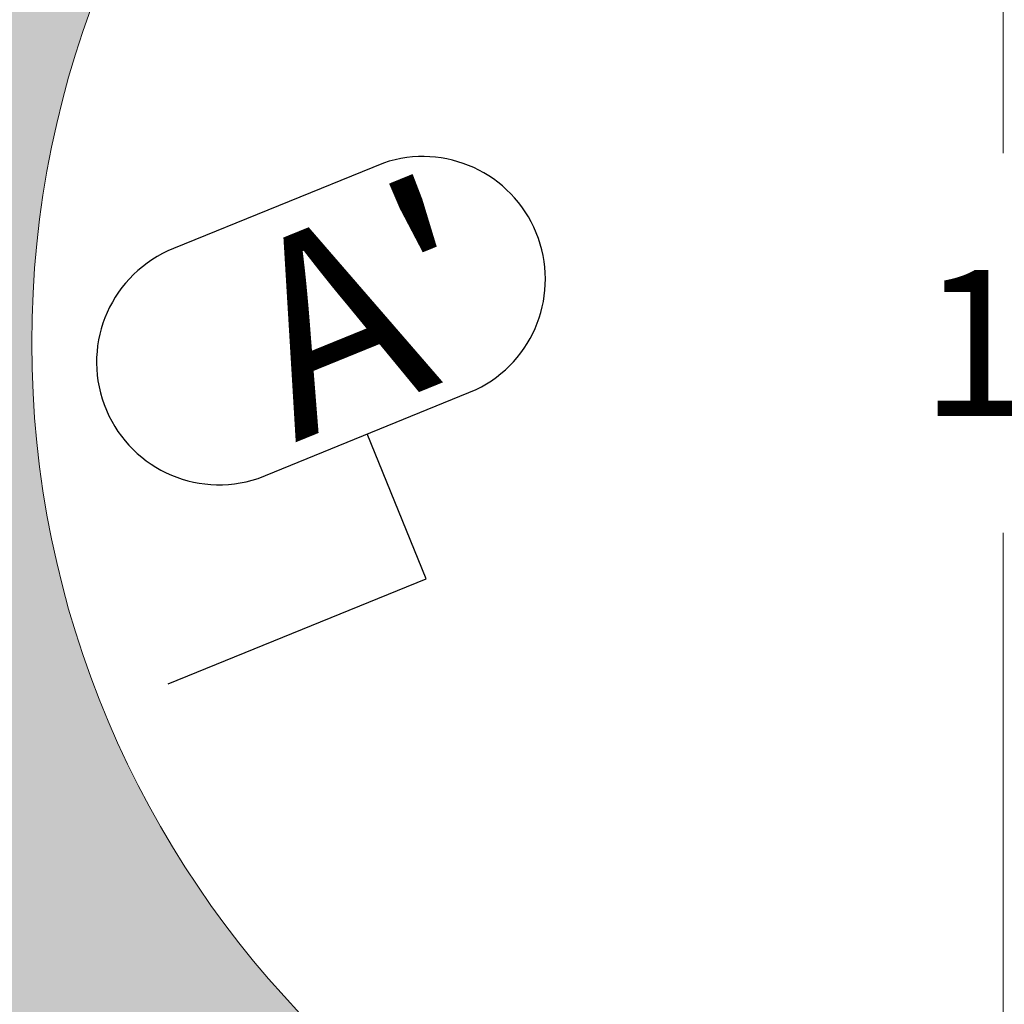
# Model space of a CAD drawing. Units: inches. Extents: x 537677.8 to 537770.9, y 716868.1 to 716957.4.
# Drawn here: x 537738 to 537744.1, y 716926.1 to 716932.2 of the extents above; entities that cross this region are included whole.
import ezdxf

# ---------------------------------------------------------------- set-up
doc = ezdxf.new("R2010")
doc.units = ezdxf.units.IN
doc.header["$LTSCALE"] = 0.1
doc.header["$MEASUREMENT"] = 0
doc.linetypes.add('ACAD_ISO03W100', pattern=[30, 12, -18])
doc.layers.get('0').update_dxf_attribs({"linetype": 'CONTINUOUS'})
for name, color, linetype, lineweight in [('A_DIM1', 1, 'CONTINUOUS', 5), ('A_DRAW1', 1, 'CONTINUOUS', 13), ('A_DRAW2_DASHED', 6, 'ACAD_ISO03W100', 13), ('A_SECTION', 1, 'CONTINUOUS', 25)]:
    doc.layers.add(name, color=color, linetype=linetype, lineweight=lineweight)
doc.layers.add('A_HATCH2', color=8, linetype='CONTINUOUS')
doc.styles.add('Tahoma_Notes', font='TAHOMA.TTF', dxfattribs={"height": 0.075})
doc.styles.add('Tahoma_Specs', font='TAHOMA.TTF', dxfattribs={"height": 0.075})
doc.dimstyles.new('UrbanAcc_Horizontal', dxfattribs={"dimtxt": 0.075, "dimasz": 0.05, "dimexe": 0.06, "dimexo": 0.03, "dimgap": 0.06, "dimtad": 0, "dimtih": 1, "dimtoh": 1, "dimdec": 4, "dimlfac": -1, "dimzin": 0, "dimdsep": 46, "dimlunit": 4, "dimtxsty": 'Tahoma_Specs', "dimblk": 'ARCHTICK', "dimcen": 0.1, "dimclrd": 1, "dimclre": 1, "dimclrt": 1, "dimadec": 0, "dimazin": 0, "dimtfac": 0.8, "dimtdec": 4, "dimtofl": 0, "dimtmove": 1, "dimatfit": 3, "dimfxl": 0.18, "dimfrac": 1, "dimtolj": 1, "dimtzin": 0, "dimlwd": -1, "dimarcsym": 0})

# ---------------------------------------------------------------- blocks, each defined once
blk = doc.blocks.new('_ARCHTICK')
at = {"color": 0, "linetype": 'ByBlock', "const_width": 0.15}
blk.add_lwpolyline([(-0.5, -0.5), (0.5, 0.5)], dxfattribs=at)
blk = doc.blocks.new('*D31')
at = {"layer": 'A_DIM1', "color": 1, "lineweight": -2}
for p, q in [((537743.7088, 716936.2077), (537743.3488, 716936.2077)), ((537743.7088, 716924.2077), (537743.3488, 716924.2077))]:
    blk.add_line(p, q, dxfattribs=at)
at = {"layer": 'A_DIM1', "color": 1}
for p, q in [((537744.0688, 716936.2077), (537744.0688, 716931.3792)), ((537744.0688, 716924.2077), (537744.0688, 716929.0362))]:
    blk.add_line(p, q, dxfattribs=at)
at = {"layer": 'A_DIM1', "color": 1, "xscale": 0.6000000000000001, "yscale": 0.6000000000000001, "zscale": 0.6000000000000001}
for p, rotation in [((537744.0688, 716936.2077), 90), ((537744.0688, 716924.2077), 270)]:
    blk.add_blockref('_ARCHTICK', p, dxfattribs=dict(at, rotation=rotation))
at = {"layer": 'A_DIM1', "color": 1, "insert": (537744.0688, 716930.2077), "char_height": 0.9, "attachment_point": 5, "style": 'Tahoma_Specs'}
blk.add_mtext("\\A1;1'", dxfattribs=at)

msp = doc.modelspace()

# ---------------------------------------------------------------- hatches: boundary and pattern name
at = {"layer": 'A_HATCH2'}
h = msp.add_hatch(color=256, dxfattribs=at)
h.dxf.hatch_style = 1
h.paths.add_polyline_path([(537738.46819, 716932.36012), (537738.46819, 716934.94854), (537738.15073, 716934.94854, 0.0107645), (537737.95215, 716934.68941, 0.1594163), (537736.48596, 716930.20767, 0.1071753), (537737.16703, 716927.0668), (537738.46819, 716927.0668), (537738.46819, 716928.05522, -0.1855459)])
h = msp.add_hatch(color=256, dxfattribs=at)
h.dxf.hatch_style = 1
h.paths.add_polyline_path([(537738.46819, 716928.05522), (537738.46819, 716927.0668), (537738.95657, 716927.0668, -0.0460346)])
h = msp.add_hatch(color=256, dxfattribs=at)
h.dxf.hatch_style = 1
h.paths.add_polyline_path([(537738.46819, 716927.0668), (537737.16703, 716927.0668, 0.0783465), (537738.46819, 716925.09566)])
h = msp.add_hatch(color=256, dxfattribs=at)
h.dxf.hatch_style = 1
h.paths.add_polyline_path([(537738.95657, 716927.0668), (537738.46819, 716927.0668), (537738.46819, 716925.09566, 0.1517328), (537742.35012, 716922.82216), (537742.35012, 716924.45909, -0.184386)])

# ---------------------------------------------------------------- linework, layer by layer
at = {"layer": 'A_DRAW1'}
for points in [[(537744.06881, 716936.20767, 1), (537744.06881, 716924.20767)], [(537744.08331, 716920.46924), (537744.07606, 716920.46875), (537744.06881, 716920.46829), (537744.06881, 716906.27017), (537744.06881, 716924.20767, 1), (537744.06881, 716936.20767)]]:
    msp.add_lwpolyline(points, format="xyb", dxfattribs=at)
at = {"layer": 'A_DRAW2_DASHED', "ltscale": 0.01}
msp.add_arc((537744.06881, 716930.20767), 9.75398, 92.203328, 267.796672, dxfattribs=at)
at = {"layer": 'A_SECTION'}
msp.add_lwpolyline([(537738.94485, 716930.79114, 0.9729213), (537739.46673, 716929.37188), (537740.81323, 716929.91984, 0.940604), (537740.24192, 716931.31899)], format="xyb", close=True, dxfattribs=at)
msp.add_lwpolyline([(537738.91226, 716928.10267), (537740.50432, 716928.75057), (537740.13998, 716929.64586)], dxfattribs=at)

# ---------------------------------------------------------------- texts
at = {"layer": 'A_DIM1', "insert": (537739.24105, 716930.70371), "char_height": 1.2, "attachment_point": 1, "rotation": 22.143934, "style": 'Tahoma_Notes'}
msp.add_mtext_dynamic_manual_height_columns("A'", width=5.1014078, gutter_width=1, heights=[0], dxfattribs=at)

# ---------------------------------------------------------------- dimensions: what is measured, and where the dimension line sits
at = {"layer": 'A_DIM1'}
dim = msp.add_linear_dim(base=(537744.06881, 716924.20767), p1=(537744.06881, 716936.20767), p2=(537744.06881, 716924.20767), angle=90, dimstyle='UrbanAcc_Horizontal', dxfattribs=at)
dim.commit()
dim.dimension.update_dxf_attribs({"geometry": '*D31', "text_midpoint": (537744.06881, 716930.20767)})

doc.saveas('drawing.dxf')
